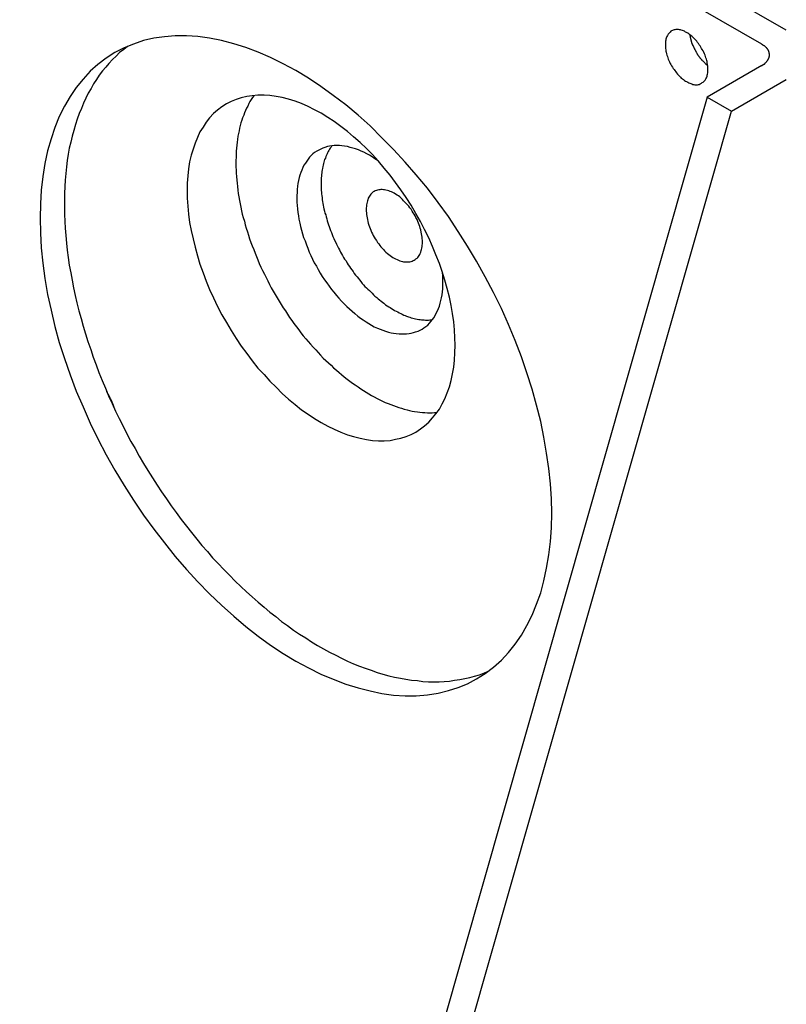
# Model space of a CAD drawing. Extents: x 3 to 167, y 3 to 217.
# Drawn here: x 125 to 127, y 187 to 190 of the extents above; entities that cross this region are included whole.
import ezdxf

# ---------------------------------------------------------------- set-up
doc = ezdxf.new("R2010")
doc.units = 0
doc.header["$LTSCALE"] = 20
doc.layers.add('VISIBLE_EDGES_ANSI_', color=7, linetype='CONTINUOUS')

msp = doc.modelspace()

# ---------------------------------------------------------------- linework, layer by layer
at = {"layer": 'VISIBLE_EDGES_ANSI_', "linetype": 'CONTINUOUS'}
for p, q in [((126.7557, 189.634), (124.0503, 191.196)), ((126.685, 189.5932), (123.9796, 191.1552)), ((126.685, 189.532), (126.5259, 189.4401)), ((126.5966, 189.3993), (126.7557, 189.4911)), ((126.5259, 189.4401), (125.1117, 184.4758)), ((126.5259, 189.4401), (126.5966, 189.3993)), ((125.1824, 184.435), (126.5966, 189.3993))]:
    msp.add_line(p, q, dxfattribs=at)
for points in [[(126.423, 189.632, 0), (126.421, 189.631, 0), (126.419, 189.629, 0), (126.417, 189.627, 0), (126.415, 189.625, 0), (126.413, 189.623, 0), (126.412, 189.621, 0), (126.411, 189.619, 0), (126.409, 189.616, 0), (126.408, 189.614, 0), (126.407, 189.611, 0), (126.406, 189.608, 0), (126.406, 189.605, 0), (126.405, 189.602, 0), (126.405, 189.599, 0), (126.405, 189.595, 0), (126.405, 189.592, 0), (126.405, 189.588, 0), (126.405, 189.585, 0), (126.405, 189.581, 0), (126.406, 189.577, 0), (126.406, 189.573, 0), (126.407, 189.57, 0), (126.408, 189.566, 0), (126.409, 189.562, 0), (126.411, 189.558, 0), (126.412, 189.554, 0), (126.413, 189.55, 0), (126.415, 189.546, 0), (126.417, 189.542, 0), (126.419, 189.538, 0), (126.421, 189.535, 0), (126.423, 189.531, 0), (126.425, 189.527, 0), (126.427, 189.523, 0), (126.43, 189.52, 0), (126.432, 189.517, 0), (126.435, 189.513, 0), (126.437, 189.51, 0), (126.44, 189.507, 0), (126.443, 189.504, 0), (126.446, 189.501, 0), (126.449, 189.498, 0), (126.451, 189.495, 0), (126.454, 189.493, 0), (126.457, 189.491, 0), (126.46, 189.488, 0), (126.463, 189.486, 0), (126.466, 189.485, 0), (126.47, 189.483, 0), (126.473, 189.481, 0), (126.476, 189.48, 0), (126.479, 189.479, 0), (126.482, 189.478, 0), (126.484, 189.477, 0), (126.487, 189.477, 0), (126.49, 189.476, 0), (126.493, 189.476, 0), (126.496, 189.476, 0), (126.498, 189.476, 0), (126.501, 189.477, 0), (126.503, 189.477, 0), (126.506, 189.478, 0), (126.508, 189.479, 0), (126.51, 189.48, 0), (126.512, 189.482, 0), (126.514, 189.483, 0), (126.516, 189.485, 0), (126.518, 189.487, 0), (126.52, 189.489, 0), (126.521, 189.491, 0), (126.522, 189.493, 0), (126.524, 189.496, 0), (126.525, 189.498, 0), (126.526, 189.501, 0), (126.526, 189.504, 0), (126.527, 189.507, 0), (126.528, 189.51, 0), (126.528, 189.514, 0), (126.528, 189.517, 0), (126.528, 189.52, 0), (126.528, 189.524, 0), (126.528, 189.528, 0), (126.528, 189.531, 0), (126.527, 189.535, 0), (126.526, 189.539, 0), (126.526, 189.543, 0), (126.525, 189.546, 0), (126.524, 189.55, 0), (126.522, 189.554, 0), (126.521, 189.558, 0), (126.52, 189.562, 0), (126.518, 189.566, 0), (126.516, 189.57, 0), (126.514, 189.574, 0), (126.512, 189.578, 0), (126.51, 189.581, 0), (126.508, 189.585, 0), (126.506, 189.589, 0), (126.503, 189.592, 0), (126.501, 189.596, 0), (126.498, 189.599, 0), (126.496, 189.602, 0), (126.493, 189.605, 0), (126.49, 189.608, 0), (126.487, 189.611, 0), (126.484, 189.614, 0), (126.482, 189.617, 0), (126.479, 189.619, 0), (126.476, 189.621, 0), (126.473, 189.624, 0), (126.47, 189.626, 0), (126.466, 189.628, 0), (126.463, 189.629, 0), (126.46, 189.631, 0), (126.457, 189.632, 0), (126.454, 189.633, 0), (126.451, 189.634, 0), (126.449, 189.635, 0), (126.446, 189.635, 0), (126.443, 189.636, 0), (126.44, 189.636, 0), (126.437, 189.636, 0), (126.435, 189.636, 0), (126.432, 189.635, 0), (126.43, 189.635, 0), (126.427, 189.634, 0), (126.425, 189.633, 0), (126.423, 189.632, 0)], [(124.807, 189.569, 0), (124.782, 189.553, 0), (124.758, 189.535, 0), (124.736, 189.515, 0), (124.715, 189.492, 0), (124.695, 189.468, 0), (124.677, 189.442, 0), (124.661, 189.414, 0), (124.646, 189.384, 0), (124.633, 189.352, 0), (124.622, 189.319, 0), (124.612, 189.284, 0), (124.604, 189.247, 0), (124.598, 189.209, 0), (124.593, 189.17, 0), (124.591, 189.13, 0), (124.59, 189.088, 0), (124.591, 189.046, 0), (124.593, 189.002, 0), (124.598, 188.958, 0), (124.604, 188.913, 0), (124.612, 188.867, 0), (124.622, 188.821, 0), (124.633, 188.774, 0), (124.646, 188.727, 0), (124.661, 188.681, 0), (124.677, 188.633, 0), (124.695, 188.586, 0), (124.715, 188.54, 0), (124.736, 188.493, 0), (124.758, 188.447, 0), (124.782, 188.401, 0), (124.807, 188.356, 0), (124.834, 188.312, 0), (124.861, 188.269, 0), (124.89, 188.226, 0), (124.92, 188.185, 0), (124.951, 188.145, 0), (124.982, 188.106, 0), (125.015, 188.068, 0), (125.048, 188.032, 0), (125.082, 187.997, 0), (125.117, 187.964, 0), (125.152, 187.932, 0), (125.187, 187.902, 0), (125.223, 187.874, 0), (125.259, 187.848, 0), (125.296, 187.824, 0), (125.332, 187.802, 0), (125.369, 187.782, 0), (125.405, 187.764, 0), (125.441, 187.749, 0), (125.477, 187.735, 0), (125.513, 187.724, 0), (125.548, 187.715, 0), (125.582, 187.708, 0), (125.616, 187.703, 0), (125.65, 187.701, 0), (125.682, 187.701, 0), (125.714, 187.704, 0), (125.745, 187.709, 0), (125.775, 187.716, 0), (125.803, 187.725, 0), (125.831, 187.736, 0), (125.857, 187.75, 0), (125.882, 187.766, 0), (125.906, 187.784, 0), (125.929, 187.805, 0), (125.95, 187.827, 0), (125.969, 187.851, 0), (125.987, 187.877, 0), (126.003, 187.905, 0), (126.018, 187.935, 0), (126.031, 187.967, 0), (126.043, 188, 0), (126.052, 188.035, 0), (126.06, 188.072, 0), (126.067, 188.11, 0), (126.071, 188.149, 0), (126.074, 188.189, 0), (126.075, 188.231, 0), (126.074, 188.273, 0), (126.071, 188.317, 0), (126.067, 188.361, 0), (126.06, 188.406, 0), (126.052, 188.452, 0), (126.043, 188.498, 0), (126.031, 188.545, 0), (126.018, 188.592, 0), (126.003, 188.639, 0), (125.987, 188.686, 0), (125.969, 188.733, 0), (125.95, 188.779, 0), (125.929, 188.826, 0), (125.906, 188.872, 0), (125.882, 188.918, 0), (125.857, 188.963, 0), (125.831, 189.007, 0), (125.803, 189.05, 0), (125.775, 189.093, 0), (125.745, 189.134, 0), (125.714, 189.175, 0), (125.682, 189.214, 0), (125.65, 189.251, 0), (125.616, 189.288, 0), (125.582, 189.322, 0), (125.548, 189.356, 0), (125.513, 189.387, 0), (125.477, 189.417, 0), (125.441, 189.445, 0), (125.405, 189.471, 0), (125.369, 189.495, 0), (125.332, 189.517, 0), (125.296, 189.537, 0), (125.259, 189.555, 0), (125.223, 189.57, 0), (125.187, 189.584, 0), (125.152, 189.595, 0), (125.117, 189.604, 0), (125.082, 189.611, 0), (125.048, 189.616, 0), (125.015, 189.618, 0), (124.982, 189.618, 0), (124.951, 189.615, 0), (124.92, 189.611, 0), (124.89, 189.604, 0), (124.861, 189.594, 0), (124.834, 189.583, 0), (124.807, 189.569, 0)], [(126.476, 189.621, 0), (126.476, 189.62, 0), (126.476, 189.62, 0), (126.476, 189.619, 0), (126.476, 189.618, 0), (126.477, 189.617, 0), (126.477, 189.617, 0), (126.477, 189.616, 0), (126.477, 189.615, 0), (126.477, 189.614, 0), (126.477, 189.614, 0), (126.477, 189.613, 0), (126.478, 189.612, 0), (126.478, 189.611, 0), (126.478, 189.61, 0), (126.478, 189.61, 0), (126.478, 189.609, 0), (126.479, 189.608, 0), (126.479, 189.607, 0), (126.479, 189.607, 0), (126.479, 189.606, 0), (126.479, 189.605, 0), (126.48, 189.604, 0), (126.48, 189.603, 0), (126.48, 189.603, 0), (126.48, 189.602, 0), (126.48, 189.601, 0), (126.481, 189.6, 0), (126.481, 189.599, 0), (126.481, 189.599, 0), (126.481, 189.598, 0), (126.482, 189.597, 0), (126.482, 189.596, 0), (126.482, 189.596, 0), (126.483, 189.595, 0), (126.483, 189.594, 0), (126.483, 189.593, 0), (126.483, 189.592, 0), (126.484, 189.592, 0), (126.484, 189.591, 0), (126.484, 189.59, 0), (126.485, 189.589, 0), (126.485, 189.588, 0), (126.485, 189.588, 0), (126.486, 189.587, 0), (126.486, 189.586, 0), (126.486, 189.585, 0), (126.487, 189.585, 0), (126.487, 189.584, 0), (126.487, 189.583, 0), (126.488, 189.582, 0), (126.488, 189.582, 0), (126.489, 189.581, 0), (126.489, 189.58, 0), (126.489, 189.579, 0), (126.49, 189.578, 0), (126.49, 189.578, 0), (126.491, 189.577, 0), (126.491, 189.576, 0), (126.491, 189.575, 0), (126.492, 189.575, 0), (126.492, 189.574, 0), (126.493, 189.573, 0), (126.493, 189.572, 0), (126.493, 189.572, 0), (126.494, 189.571, 0), (126.494, 189.57, 0), (126.495, 189.569, 0), (126.495, 189.569, 0), (126.496, 189.568, 0), (126.496, 189.567, 0), (126.497, 189.566, 0), (126.497, 189.566, 0), (126.497, 189.565, 0), (126.498, 189.564, 0), (126.498, 189.564, 0), (126.499, 189.563, 0), (126.499, 189.562, 0), (126.5, 189.561, 0), (126.5, 189.561, 0), (126.501, 189.56, 0), (126.501, 189.559, 0), (126.502, 189.559, 0), (126.502, 189.558, 0), (126.503, 189.557, 0), (126.503, 189.557, 0), (126.504, 189.556, 0), (126.504, 189.555, 0), (126.505, 189.555, 0), (126.505, 189.554, 0), (126.506, 189.553, 0), (126.506, 189.553, 0), (126.507, 189.552, 0), (126.508, 189.551, 0), (126.508, 189.551, 0), (126.509, 189.55, 0), (126.509, 189.549, 0), (126.51, 189.549, 0), (126.51, 189.548, 0), (126.511, 189.548, 0), (126.511, 189.547, 0), (126.512, 189.546, 0), (126.512, 189.546, 0), (126.513, 189.545, 0), (126.514, 189.544, 0), (126.514, 189.544, 0), (126.515, 189.543, 0), (126.515, 189.543, 0), (126.516, 189.542, 0), (126.516, 189.542, 0), (126.517, 189.541, 0), (126.518, 189.54, 0), (126.518, 189.54, 0), (126.519, 189.539, 0), (126.519, 189.539, 0), (126.52, 189.538, 0), (126.52, 189.538, 0), (126.521, 189.537, 0), (126.522, 189.537, 0), (126.522, 189.536, 0), (126.523, 189.536, 0), (126.523, 189.535, 0), (126.524, 189.535, 0), (126.525, 189.534, 0), (126.525, 189.534, 0), (126.526, 189.533, 0), (126.526, 189.533, 0), (126.527, 189.532, 0), (126.528, 189.532, 0)], [(126.476, 189.621, 0), (126.476, 189.62, 0), (126.476, 189.62, 0), (126.476, 189.619, 0), (126.476, 189.618, 0), (126.477, 189.617, 0), (126.477, 189.617, 0), (126.477, 189.616, 0), (126.477, 189.615, 0), (126.477, 189.614, 0), (126.477, 189.614, 0), (126.477, 189.613, 0), (126.478, 189.612, 0), (126.478, 189.611, 0), (126.478, 189.61, 0), (126.478, 189.61, 0), (126.478, 189.609, 0), (126.479, 189.608, 0), (126.479, 189.607, 0), (126.479, 189.607, 0), (126.479, 189.606, 0), (126.479, 189.605, 0), (126.48, 189.604, 0), (126.48, 189.603, 0), (126.48, 189.603, 0), (126.48, 189.602, 0), (126.48, 189.601, 0), (126.481, 189.6, 0), (126.481, 189.599, 0), (126.481, 189.599, 0), (126.481, 189.598, 0), (126.482, 189.597, 0), (126.482, 189.596, 0), (126.482, 189.596, 0), (126.483, 189.595, 0), (126.483, 189.594, 0), (126.483, 189.593, 0), (126.483, 189.592, 0), (126.484, 189.592, 0), (126.484, 189.591, 0), (126.484, 189.59, 0), (126.485, 189.589, 0), (126.485, 189.588, 0), (126.485, 189.588, 0), (126.486, 189.587, 0), (126.486, 189.586, 0), (126.486, 189.585, 0), (126.487, 189.585, 0), (126.487, 189.584, 0), (126.487, 189.583, 0), (126.488, 189.582, 0), (126.488, 189.582, 0), (126.489, 189.581, 0), (126.489, 189.58, 0), (126.489, 189.579, 0), (126.49, 189.578, 0), (126.49, 189.578, 0), (126.491, 189.577, 0), (126.491, 189.576, 0), (126.491, 189.575, 0), (126.492, 189.575, 0), (126.492, 189.574, 0), (126.493, 189.573, 0), (126.493, 189.572, 0), (126.493, 189.572, 0), (126.494, 189.571, 0), (126.494, 189.57, 0), (126.495, 189.569, 0), (126.495, 189.569, 0), (126.496, 189.568, 0), (126.496, 189.567, 0), (126.497, 189.566, 0), (126.497, 189.566, 0), (126.497, 189.565, 0), (126.498, 189.564, 0), (126.498, 189.564, 0), (126.499, 189.563, 0), (126.499, 189.562, 0), (126.5, 189.561, 0), (126.5, 189.561, 0), (126.501, 189.56, 0), (126.501, 189.559, 0), (126.502, 189.559, 0), (126.502, 189.558, 0), (126.503, 189.557, 0), (126.503, 189.557, 0), (126.504, 189.556, 0), (126.504, 189.555, 0), (126.505, 189.555, 0), (126.505, 189.554, 0), (126.506, 189.553, 0), (126.506, 189.553, 0), (126.507, 189.552, 0), (126.508, 189.551, 0), (126.508, 189.551, 0), (126.509, 189.55, 0), (126.509, 189.549, 0), (126.51, 189.549, 0), (126.51, 189.548, 0), (126.511, 189.548, 0), (126.511, 189.547, 0), (126.512, 189.546, 0), (126.512, 189.546, 0), (126.513, 189.545, 0), (126.514, 189.544, 0), (126.514, 189.544, 0), (126.515, 189.543, 0), (126.515, 189.543, 0), (126.516, 189.542, 0), (126.516, 189.542, 0), (126.517, 189.541, 0), (126.518, 189.54, 0), (126.518, 189.54, 0), (126.519, 189.539, 0), (126.519, 189.539, 0), (126.52, 189.538, 0), (126.52, 189.538, 0), (126.521, 189.537, 0), (126.522, 189.537, 0), (126.522, 189.536, 0), (126.523, 189.536, 0), (126.523, 189.535, 0), (126.524, 189.535, 0), (126.525, 189.534, 0), (126.525, 189.534, 0), (126.526, 189.533, 0), (126.526, 189.533, 0), (126.527, 189.532, 0), (126.528, 189.532, 0)], [(124.844, 189.587, 0), (124.833, 189.578, 0), (124.821, 189.569, 0), (124.811, 189.559, 0), (124.8, 189.549, 0), (124.79, 189.538, 0), (124.781, 189.527, 0), (124.771, 189.516, 0), (124.762, 189.504, 0), (124.754, 189.491, 0), (124.745, 189.478, 0), (124.738, 189.465, 0), (124.73, 189.451, 0), (124.723, 189.437, 0), (124.716, 189.422, 0), (124.71, 189.407, 0), (124.704, 189.392, 0), (124.698, 189.376, 0), (124.693, 189.36, 0), (124.688, 189.343, 0), (124.683, 189.326, 0), (124.679, 189.309, 0), (124.675, 189.292, 0), (124.672, 189.274, 0), (124.669, 189.256, 0), (124.667, 189.237, 0), (124.665, 189.218, 0), (124.663, 189.199, 0), (124.662, 189.18, 0), (124.661, 189.16, 0), (124.661, 189.14, 0), (124.661, 189.12, 0), (124.661, 189.1, 0), (124.662, 189.079, 0), (124.663, 189.059, 0), (124.665, 189.038, 0), (124.667, 189.016, 0), (124.669, 188.995, 0), (124.672, 188.974, 0), (124.675, 188.952, 0), (124.679, 188.93, 0), (124.683, 188.908, 0), (124.687, 188.886, 0), (124.692, 188.864, 0), (124.697, 188.842, 0), (124.703, 188.819, 0), (124.709, 188.797, 0), (124.715, 188.775, 0), (124.722, 188.752, 0), (124.729, 188.73, 0), (124.737, 188.707, 0), (124.744, 188.685, 0), (124.753, 188.662, 0), (124.761, 188.64, 0), (124.77, 188.617, 0), (124.78, 188.595, 0), (124.789, 188.572, 0), (124.799, 188.55, 0), (124.809, 188.528, 0), (124.82, 188.506, 0), (124.831, 188.484, 0), (124.842, 188.462, 0), (124.854, 188.44, 0), (124.866, 188.419, 0), (124.878, 188.397, 0), (124.89, 188.376, 0), (124.903, 188.355, 0), (124.916, 188.334, 0), (124.93, 188.313, 0), (124.943, 188.293, 0), (124.957, 188.273, 0), (124.971, 188.253, 0), (124.985, 188.233, 0), (125, 188.213, 0), (125.015, 188.194, 0), (125.03, 188.175, 0), (125.045, 188.156, 0), (125.06, 188.138, 0), (125.076, 188.12, 0), (125.091, 188.102, 0), (125.107, 188.085, 0), (125.123, 188.068, 0), (125.14, 188.051, 0), (125.156, 188.034, 0), (125.173, 188.018, 0), (125.189, 188.003, 0), (125.206, 187.988, 0), (125.223, 187.973, 0), (125.24, 187.958, 0), (125.257, 187.944, 0), (125.274, 187.931, 0), (125.291, 187.917, 0), (125.308, 187.905, 0), (125.326, 187.892, 0), (125.343, 187.88, 0), (125.361, 187.869, 0), (125.378, 187.858, 0), (125.395, 187.847, 0), (125.413, 187.837, 0), (125.43, 187.828, 0), (125.448, 187.819, 0), (125.465, 187.81, 0), (125.482, 187.802, 0), (125.5, 187.794, 0), (125.517, 187.787, 0), (125.534, 187.781, 0), (125.551, 187.775, 0), (125.568, 187.769, 0), (125.585, 187.764, 0), (125.602, 187.759, 0), (125.619, 187.755, 0), (125.636, 187.752, 0), (125.652, 187.749, 0), (125.668, 187.746, 0), (125.685, 187.745, 0), (125.701, 187.743, 0), (125.717, 187.742, 0), (125.732, 187.742, 0), (125.748, 187.742, 0), (125.763, 187.743, 0), (125.778, 187.744, 0), (125.793, 187.746, 0), (125.808, 187.748, 0), (125.823, 187.751, 0), (125.837, 187.754, 0), (125.851, 187.758, 0), (125.865, 187.762, 0), (125.878, 187.767, 0), (125.891, 187.773, 0)], [(126.685, 189.532, 0), (126.686, 189.532, 0), (126.686, 189.533, 0), (126.687, 189.533, 0), (126.688, 189.534, 0), (126.688, 189.534, 0), (126.689, 189.534, 0), (126.689, 189.535, 0), (126.69, 189.535, 0), (126.69, 189.536, 0), (126.691, 189.536, 0), (126.692, 189.536, 0), (126.692, 189.537, 0), (126.693, 189.537, 0), (126.693, 189.538, 0), (126.694, 189.538, 0), (126.694, 189.539, 0), (126.695, 189.539, 0), (126.695, 189.539, 0), (126.696, 189.54, 0), (126.696, 189.54, 0), (126.697, 189.541, 0), (126.697, 189.541, 0), (126.698, 189.542, 0), (126.698, 189.542, 0), (126.699, 189.543, 0), (126.699, 189.543, 0), (126.699, 189.544, 0), (126.7, 189.544, 0), (126.7, 189.545, 0), (126.7, 189.545, 0), (126.701, 189.546, 0), (126.701, 189.546, 0), (126.702, 189.547, 0), (126.702, 189.547, 0), (126.702, 189.548, 0), (126.703, 189.548, 0), (126.703, 189.549, 0), (126.703, 189.549, 0), (126.703, 189.55, 0), (126.704, 189.55, 0), (126.704, 189.551, 0), (126.704, 189.551, 0), (126.704, 189.552, 0), (126.705, 189.552, 0), (126.705, 189.553, 0), (126.705, 189.553, 0), (126.705, 189.554, 0), (126.705, 189.554, 0), (126.706, 189.555, 0), (126.706, 189.555, 0), (126.706, 189.556, 0), (126.706, 189.556, 0), (126.706, 189.557, 0), (126.706, 189.557, 0), (126.706, 189.558, 0), (126.707, 189.558, 0), (126.707, 189.559, 0), (126.707, 189.559, 0), (126.707, 189.56, 0), (126.707, 189.56, 0), (126.707, 189.561, 0), (126.707, 189.562, 0), (126.707, 189.562, 0), (126.707, 189.563, 0), (126.707, 189.563, 0), (126.707, 189.564, 0), (126.707, 189.564, 0), (126.707, 189.565, 0), (126.707, 189.565, 0), (126.707, 189.566, 0), (126.707, 189.566, 0), (126.707, 189.567, 0), (126.706, 189.567, 0), (126.706, 189.568, 0), (126.706, 189.568, 0), (126.706, 189.569, 0), (126.706, 189.569, 0), (126.706, 189.57, 0), (126.706, 189.571, 0), (126.705, 189.571, 0), (126.705, 189.572, 0), (126.705, 189.572, 0), (126.705, 189.573, 0), (126.705, 189.573, 0), (126.704, 189.574, 0), (126.704, 189.574, 0), (126.704, 189.575, 0), (126.704, 189.575, 0), (126.703, 189.576, 0), (126.703, 189.576, 0), (126.703, 189.577, 0), (126.703, 189.577, 0), (126.702, 189.578, 0), (126.702, 189.578, 0), (126.702, 189.579, 0), (126.701, 189.579, 0), (126.701, 189.58, 0), (126.7, 189.58, 0), (126.7, 189.581, 0), (126.7, 189.581, 0), (126.699, 189.582, 0), (126.699, 189.582, 0), (126.699, 189.583, 0), (126.698, 189.583, 0), (126.698, 189.583, 0), (126.697, 189.584, 0), (126.697, 189.584, 0), (126.696, 189.585, 0), (126.696, 189.585, 0), (126.695, 189.586, 0), (126.695, 189.586, 0), (126.694, 189.587, 0), (126.694, 189.587, 0), (126.693, 189.588, 0), (126.693, 189.588, 0), (126.692, 189.588, 0), (126.692, 189.589, 0), (126.691, 189.589, 0), (126.69, 189.59, 0), (126.69, 189.59, 0), (126.689, 189.59, 0), (126.689, 189.591, 0), (126.688, 189.591, 0), (126.688, 189.592, 0), (126.687, 189.592, 0), (126.686, 189.592, 0), (126.686, 189.593, 0), (126.685, 189.593, 0)], [(125.131, 189.42, 0), (125.118, 189.412, 0), (125.105, 189.402, 0), (125.093, 189.392, 0), (125.082, 189.38, 0), (125.072, 189.367, 0), (125.063, 189.353, 0), (125.054, 189.339, 0), (125.047, 189.323, 0), (125.04, 189.306, 0), (125.034, 189.289, 0), (125.029, 189.271, 0), (125.024, 189.252, 0), (125.021, 189.232, 0), (125.019, 189.211, 0), (125.017, 189.19, 0), (125.017, 189.168, 0), (125.017, 189.146, 0), (125.019, 189.123, 0), (125.021, 189.1, 0), (125.024, 189.076, 0), (125.029, 189.052, 0), (125.034, 189.028, 0), (125.04, 189.004, 0), (125.047, 188.979, 0), (125.054, 188.955, 0), (125.063, 188.93, 0), (125.072, 188.905, 0), (125.082, 188.881, 0), (125.093, 188.857, 0), (125.105, 188.832, 0), (125.118, 188.808, 0), (125.131, 188.785, 0), (125.145, 188.762, 0), (125.159, 188.739, 0), (125.174, 188.717, 0), (125.19, 188.695, 0), (125.206, 188.674, 0), (125.222, 188.653, 0), (125.24, 188.634, 0), (125.257, 188.615, 0), (125.275, 188.597, 0), (125.293, 188.579, 0), (125.311, 188.563, 0), (125.33, 188.547, 0), (125.349, 188.532, 0), (125.368, 188.519, 0), (125.387, 188.506, 0), (125.406, 188.495, 0), (125.425, 188.484, 0), (125.444, 188.475, 0), (125.463, 188.467, 0), (125.482, 188.459, 0), (125.5, 188.454, 0), (125.519, 188.449, 0), (125.537, 188.445, 0), (125.555, 188.443, 0), (125.572, 188.442, 0), (125.589, 188.442, 0), (125.606, 188.443, 0), (125.622, 188.446, 0), (125.637, 188.449, 0), (125.653, 188.454, 0), (125.667, 188.46, 0), (125.681, 188.467, 0), (125.694, 188.476, 0), (125.706, 188.485, 0), (125.718, 188.496, 0), (125.729, 188.508, 0), (125.739, 188.52, 0), (125.749, 188.534, 0), (125.757, 188.549, 0), (125.765, 188.564, 0), (125.772, 188.581, 0), (125.778, 188.598, 0), (125.783, 188.617, 0), (125.787, 188.636, 0), (125.791, 188.656, 0), (125.793, 188.676, 0), (125.794, 188.697, 0), (125.795, 188.719, 0), (125.794, 188.741, 0), (125.793, 188.764, 0), (125.791, 188.787, 0), (125.787, 188.811, 0), (125.783, 188.835, 0), (125.778, 188.859, 0), (125.772, 188.884, 0), (125.765, 188.908, 0), (125.757, 188.933, 0), (125.749, 188.957, 0), (125.739, 188.982, 0), (125.729, 189.006, 0), (125.718, 189.031, 0), (125.706, 189.055, 0), (125.694, 189.079, 0), (125.681, 189.102, 0), (125.667, 189.126, 0), (125.653, 189.148, 0), (125.637, 189.171, 0), (125.622, 189.192, 0), (125.606, 189.213, 0), (125.589, 189.234, 0), (125.572, 189.254, 0), (125.555, 189.273, 0), (125.537, 189.291, 0), (125.519, 189.308, 0), (125.5, 189.325, 0), (125.482, 189.34, 0), (125.463, 189.355, 0), (125.444, 189.369, 0), (125.425, 189.381, 0), (125.406, 189.393, 0), (125.387, 189.403, 0), (125.368, 189.413, 0), (125.349, 189.421, 0), (125.33, 189.428, 0), (125.311, 189.434, 0), (125.293, 189.439, 0), (125.275, 189.442, 0), (125.257, 189.445, 0), (125.24, 189.446, 0), (125.222, 189.446, 0), (125.206, 189.444, 0), (125.19, 189.442, 0), (125.174, 189.438, 0), (125.159, 189.433, 0), (125.145, 189.427, 0), (125.131, 189.42, 0)], [(125.211, 189.445, 0), (125.207, 189.439, 0), (125.203, 189.433, 0), (125.199, 189.427, 0), (125.196, 189.421, 0), (125.193, 189.414, 0), (125.189, 189.408, 0), (125.186, 189.401, 0), (125.183, 189.394, 0), (125.181, 189.387, 0), (125.178, 189.38, 0), (125.176, 189.373, 0), (125.173, 189.365, 0), (125.171, 189.357, 0), (125.169, 189.35, 0), (125.168, 189.342, 0), (125.166, 189.334, 0), (125.164, 189.326, 0), (125.163, 189.317, 0), (125.162, 189.309, 0), (125.161, 189.3, 0), (125.16, 189.292, 0), (125.159, 189.283, 0), (125.159, 189.274, 0), (125.159, 189.265, 0), (125.158, 189.256, 0), (125.158, 189.247, 0), (125.158, 189.237, 0), (125.159, 189.228, 0), (125.159, 189.219, 0), (125.16, 189.209, 0), (125.161, 189.199, 0), (125.162, 189.19, 0), (125.163, 189.18, 0), (125.164, 189.17, 0), (125.165, 189.16, 0), (125.167, 189.15, 0), (125.169, 189.14, 0), (125.171, 189.13, 0), (125.173, 189.12, 0), (125.175, 189.11, 0), (125.177, 189.1, 0), (125.18, 189.09, 0), (125.183, 189.08, 0), (125.185, 189.069, 0), (125.188, 189.059, 0), (125.192, 189.049, 0), (125.195, 189.039, 0), (125.198, 189.028, 0), (125.202, 189.018, 0), (125.206, 189.008, 0), (125.21, 188.997, 0), (125.214, 188.987, 0), (125.218, 188.977, 0), (125.222, 188.967, 0), (125.226, 188.957, 0), (125.231, 188.946, 0), (125.236, 188.936, 0), (125.241, 188.926, 0), (125.246, 188.916, 0), (125.251, 188.906, 0), (125.256, 188.896, 0), (125.261, 188.886, 0), (125.267, 188.876, 0), (125.272, 188.867, 0), (125.278, 188.857, 0), (125.284, 188.847, 0), (125.29, 188.838, 0), (125.296, 188.828, 0), (125.302, 188.819, 0), (125.308, 188.809, 0), (125.314, 188.8, 0), (125.321, 188.791, 0), (125.327, 188.782, 0), (125.334, 188.773, 0), (125.341, 188.764, 0), (125.347, 188.755, 0), (125.354, 188.747, 0), (125.361, 188.738, 0), (125.368, 188.73, 0), (125.375, 188.722, 0), (125.383, 188.714, 0), (125.39, 188.706, 0), (125.397, 188.698, 0), (125.404, 188.69, 0), (125.412, 188.682, 0), (125.419, 188.675, 0), (125.427, 188.668, 0), (125.435, 188.661, 0), (125.442, 188.654, 0), (125.45, 188.647, 0), (125.458, 188.64, 0), (125.465, 188.634, 0), (125.473, 188.627, 0), (125.481, 188.621, 0), (125.489, 188.615, 0), (125.497, 188.609, 0), (125.505, 188.604, 0), (125.513, 188.598, 0), (125.521, 188.593, 0), (125.529, 188.588, 0), (125.536, 188.583, 0), (125.544, 188.578, 0), (125.552, 188.573, 0), (125.56, 188.569, 0), (125.568, 188.565, 0), (125.576, 188.561, 0), (125.584, 188.557, 0), (125.592, 188.553, 0), (125.6, 188.55, 0), (125.608, 188.547, 0), (125.616, 188.544, 0), (125.624, 188.541, 0), (125.631, 188.538, 0), (125.639, 188.536, 0), (125.647, 188.534, 0), (125.655, 188.532, 0), (125.662, 188.53, 0), (125.67, 188.528, 0), (125.677, 188.527, 0), (125.685, 188.526, 0), (125.692, 188.525, 0), (125.7, 188.524, 0), (125.707, 188.524, 0), (125.714, 188.523, 0), (125.721, 188.523, 0), (125.728, 188.523, 0), (125.735, 188.524, 0), (125.742, 188.524, 0)], [(125.571, 189.255, 0), (125.562, 189.261, 0), (125.554, 189.266, 0), (125.546, 189.271, 0), (125.538, 189.275, 0), (125.53, 189.28, 0), (125.522, 189.283, 0), (125.514, 189.287, 0), (125.506, 189.29, 0), (125.498, 189.292, 0), (125.49, 189.294, 0), (125.482, 189.296, 0), (125.474, 189.297, 0), (125.466, 189.298, 0), (125.459, 189.299, 0), (125.452, 189.299, 0), (125.444, 189.299, 0), (125.437, 189.298, 0), (125.43, 189.297, 0), (125.424, 189.296, 0), (125.417, 189.294, 0), (125.411, 189.292, 0), (125.405, 189.289, 0), (125.399, 189.286, 0), (125.393, 189.283, 0), (125.387, 189.279, 0), (125.382, 189.275, 0), (125.377, 189.27, 0), (125.372, 189.265, 0), (125.368, 189.26, 0), (125.364, 189.254, 0), (125.36, 189.248, 0), (125.356, 189.242, 0), (125.353, 189.235, 0), (125.35, 189.228, 0), (125.347, 189.221, 0), (125.344, 189.213, 0), (125.342, 189.206, 0), (125.34, 189.198, 0), (125.338, 189.189, 0), (125.337, 189.181, 0), (125.336, 189.172, 0), (125.336, 189.163, 0), (125.335, 189.154, 0), (125.335, 189.144, 0), (125.335, 189.135, 0), (125.336, 189.125, 0), (125.337, 189.115, 0), (125.338, 189.105, 0), (125.34, 189.095, 0), (125.341, 189.085, 0), (125.344, 189.074, 0), (125.346, 189.064, 0), (125.349, 189.053, 0), (125.352, 189.043, 0), (125.355, 189.032, 0), (125.359, 189.022, 0), (125.363, 189.011, 0), (125.367, 189.001, 0), (125.371, 188.99, 0), (125.376, 188.98, 0), (125.381, 188.969, 0), (125.386, 188.959, 0), (125.392, 188.949, 0), (125.397, 188.939, 0), (125.403, 188.929, 0), (125.409, 188.919, 0), (125.416, 188.909, 0), (125.422, 188.9, 0), (125.429, 188.891, 0), (125.436, 188.881, 0), (125.443, 188.873, 0), (125.45, 188.864, 0), (125.457, 188.856, 0), (125.465, 188.847, 0), (125.472, 188.84, 0), (125.48, 188.832, 0), (125.488, 188.825, 0), (125.496, 188.818, 0), (125.504, 188.811, 0), (125.512, 188.804, 0), (125.52, 188.798, 0), (125.528, 188.793, 0), (125.536, 188.787, 0), (125.544, 188.782, 0), (125.552, 188.778, 0), (125.56, 188.773, 0), (125.569, 188.769, 0), (125.577, 188.766, 0), (125.585, 188.763, 0), (125.593, 188.76, 0), (125.601, 188.757, 0), (125.609, 188.755, 0), (125.616, 188.754, 0), (125.624, 188.753, 0), (125.632, 188.752, 0), (125.639, 188.752, 0), (125.646, 188.752, 0), (125.654, 188.752, 0), (125.661, 188.753, 0), (125.667, 188.754, 0), (125.674, 188.756, 0), (125.68, 188.758, 0), (125.687, 188.76, 0), (125.693, 188.763, 0), (125.699, 188.766, 0), (125.704, 188.77, 0), (125.71, 188.774, 0), (125.715, 188.778, 0), (125.72, 188.783, 0), (125.724, 188.788, 0), (125.729, 188.794, 0), (125.733, 188.799, 0), (125.737, 188.806, 0), (125.74, 188.812, 0), (125.743, 188.819, 0), (125.746, 188.826, 0), (125.749, 188.833, 0), (125.751, 188.841, 0), (125.753, 188.849, 0), (125.755, 188.857, 0), (125.757, 188.866, 0), (125.758, 188.874, 0), (125.759, 188.883, 0), (125.759, 188.892, 0), (125.759, 188.902, 0), (125.759, 188.911, 0), (125.759, 188.921, 0), (125.758, 188.931, 0)], [(125.437, 189.298, 0), (125.435, 189.295, 0), (125.432, 189.292, 0), (125.43, 189.289, 0), (125.428, 189.285, 0), (125.426, 189.282, 0), (125.424, 189.278, 0), (125.423, 189.275, 0), (125.421, 189.271, 0), (125.419, 189.267, 0), (125.418, 189.263, 0), (125.416, 189.259, 0), (125.415, 189.255, 0), (125.414, 189.251, 0), (125.413, 189.247, 0), (125.412, 189.242, 0), (125.411, 189.238, 0), (125.41, 189.233, 0), (125.409, 189.229, 0), (125.408, 189.224, 0), (125.408, 189.22, 0), (125.407, 189.215, 0), (125.407, 189.21, 0), (125.406, 189.205, 0), (125.406, 189.2, 0), (125.406, 189.195, 0), (125.406, 189.19, 0), (125.406, 189.185, 0), (125.406, 189.18, 0), (125.406, 189.175, 0), (125.406, 189.169, 0), (125.407, 189.164, 0), (125.407, 189.159, 0), (125.408, 189.153, 0), (125.409, 189.148, 0), (125.409, 189.142, 0), (125.41, 189.137, 0), (125.411, 189.131, 0), (125.412, 189.126, 0), (125.413, 189.12, 0), (125.414, 189.115, 0), (125.416, 189.109, 0), (125.417, 189.103, 0), (125.419, 189.098, 0), (125.42, 189.092, 0), (125.422, 189.086, 0), (125.423, 189.081, 0), (125.425, 189.075, 0), (125.427, 189.069, 0), (125.429, 189.064, 0), (125.431, 189.058, 0), (125.433, 189.052, 0), (125.436, 189.047, 0), (125.438, 189.041, 0), (125.44, 189.035, 0), (125.443, 189.029, 0), (125.445, 189.024, 0), (125.448, 189.018, 0), (125.45, 189.013, 0), (125.453, 189.007, 0), (125.456, 189.001, 0), (125.459, 188.996, 0), (125.462, 188.99, 0), (125.465, 188.985, 0), (125.468, 188.98, 0), (125.471, 188.974, 0), (125.474, 188.969, 0), (125.478, 188.964, 0), (125.481, 188.958, 0), (125.484, 188.953, 0), (125.488, 188.948, 0), (125.491, 188.943, 0), (125.495, 188.938, 0), (125.499, 188.933, 0), (125.502, 188.928, 0), (125.506, 188.923, 0), (125.51, 188.918, 0), (125.514, 188.913, 0), (125.517, 188.909, 0), (125.521, 188.904, 0), (125.525, 188.899, 0), (125.529, 188.895, 0), (125.533, 188.89, 0), (125.537, 188.886, 0), (125.541, 188.882, 0), (125.546, 188.878, 0), (125.55, 188.874, 0), (125.554, 188.87, 0), (125.558, 188.866, 0), (125.562, 188.862, 0), (125.567, 188.858, 0), (125.571, 188.854, 0), (125.575, 188.851, 0), (125.58, 188.847, 0), (125.584, 188.844, 0), (125.588, 188.841, 0), (125.593, 188.837, 0), (125.597, 188.834, 0), (125.602, 188.831, 0), (125.606, 188.829, 0), (125.61, 188.826, 0), (125.615, 188.823, 0), (125.619, 188.82, 0), (125.624, 188.818, 0), (125.628, 188.816, 0), (125.632, 188.813, 0), (125.637, 188.811, 0), (125.641, 188.809, 0), (125.646, 188.807, 0), (125.65, 188.806, 0), (125.654, 188.804, 0), (125.659, 188.802, 0), (125.663, 188.801, 0), (125.667, 188.799, 0), (125.672, 188.798, 0), (125.676, 188.797, 0), (125.68, 188.796, 0), (125.684, 188.795, 0), (125.689, 188.794, 0), (125.693, 188.794, 0), (125.697, 188.793, 0), (125.701, 188.793, 0), (125.705, 188.793, 0), (125.709, 188.792, 0), (125.713, 188.792, 0), (125.717, 188.792, 0), (125.721, 188.793, 0), (125.725, 188.793, 0), (125.728, 188.793, 0)], [(125.676, 188.966, 0), (125.679, 188.968, 0), (125.681, 188.97, 0), (125.684, 188.972, 0), (125.686, 188.974, 0), (125.688, 188.977, 0), (125.69, 188.98, 0), (125.692, 188.983, 0), (125.693, 188.986, 0), (125.695, 188.99, 0), (125.696, 188.994, 0), (125.697, 188.997, 0), (125.698, 189.001, 0), (125.699, 189.006, 0), (125.699, 189.01, 0), (125.7, 189.014, 0), (125.7, 189.019, 0), (125.7, 189.024, 0), (125.699, 189.028, 0), (125.699, 189.033, 0), (125.698, 189.038, 0), (125.697, 189.043, 0), (125.696, 189.048, 0), (125.695, 189.054, 0), (125.693, 189.059, 0), (125.692, 189.064, 0), (125.69, 189.069, 0), (125.688, 189.074, 0), (125.686, 189.079, 0), (125.684, 189.084, 0), (125.681, 189.09, 0), (125.679, 189.095, 0), (125.676, 189.1, 0), (125.673, 189.104, 0), (125.67, 189.109, 0), (125.667, 189.114, 0), (125.663, 189.118, 0), (125.66, 189.123, 0), (125.656, 189.127, 0), (125.653, 189.131, 0), (125.649, 189.135, 0), (125.645, 189.139, 0), (125.642, 189.143, 0), (125.638, 189.146, 0), (125.634, 189.15, 0), (125.63, 189.153, 0), (125.626, 189.155, 0), (125.622, 189.158, 0), (125.618, 189.161, 0), (125.614, 189.163, 0), (125.61, 189.165, 0), (125.606, 189.166, 0), (125.602, 189.168, 0), (125.598, 189.169, 0), (125.594, 189.17, 0), (125.59, 189.171, 0), (125.587, 189.171, 0), (125.583, 189.172, 0), (125.579, 189.172, 0), (125.576, 189.171, 0), (125.573, 189.171, 0), (125.569, 189.17, 0), (125.566, 189.169, 0), (125.563, 189.168, 0), (125.56, 189.166, 0), (125.557, 189.165, 0), (125.555, 189.163, 0), (125.552, 189.16, 0), (125.55, 189.158, 0), (125.548, 189.155, 0), (125.546, 189.152, 0), (125.544, 189.149, 0), (125.542, 189.146, 0), (125.541, 189.142, 0), (125.54, 189.139, 0), (125.539, 189.135, 0), (125.538, 189.131, 0), (125.537, 189.127, 0), (125.537, 189.122, 0), (125.536, 189.118, 0), (125.536, 189.113, 0), (125.536, 189.109, 0), (125.537, 189.104, 0), (125.537, 189.099, 0), (125.538, 189.094, 0), (125.539, 189.089, 0), (125.54, 189.084, 0), (125.541, 189.079, 0), (125.542, 189.074, 0), (125.544, 189.068, 0), (125.546, 189.063, 0), (125.548, 189.058, 0), (125.55, 189.053, 0), (125.552, 189.048, 0), (125.555, 189.043, 0), (125.557, 189.038, 0), (125.56, 189.033, 0), (125.563, 189.028, 0), (125.566, 189.023, 0), (125.569, 189.018, 0), (125.573, 189.014, 0), (125.576, 189.009, 0), (125.579, 189.005, 0), (125.583, 189.001, 0), (125.587, 188.997, 0), (125.59, 188.993, 0), (125.594, 188.99, 0), (125.598, 188.986, 0), (125.602, 188.983, 0), (125.606, 188.98, 0), (125.61, 188.977, 0), (125.614, 188.974, 0), (125.618, 188.972, 0), (125.622, 188.97, 0), (125.626, 188.968, 0), (125.63, 188.966, 0), (125.634, 188.964, 0), (125.638, 188.963, 0), (125.642, 188.962, 0), (125.645, 188.961, 0), (125.649, 188.961, 0), (125.653, 188.961, 0), (125.656, 188.961, 0), (125.66, 188.961, 0), (125.663, 188.961, 0), (125.667, 188.962, 0), (125.67, 188.963, 0), (125.673, 188.965, 0), (125.676, 188.966, 0)], [(124.806, 188.535, 0), (124.806, 188.535, 0), (124.806, 188.536, 0), (124.806, 188.536, 0), (124.806, 188.537, 0), (124.806, 188.537, 0), (124.805, 188.537, 0), (124.805, 188.538, 0), (124.805, 188.538, 0), (124.805, 188.539, 0), (124.805, 188.539, 0), (124.805, 188.539, 0), (124.805, 188.54, 0), (124.804, 188.54, 0), (124.804, 188.541, 0), (124.804, 188.541, 0), (124.804, 188.541, 0), (124.804, 188.542, 0), (124.804, 188.542, 0), (124.804, 188.543, 0), (124.803, 188.543, 0), (124.803, 188.543, 0), (124.803, 188.544, 0), (124.803, 188.544, 0), (124.803, 188.545, 0), (124.803, 188.545, 0), (124.803, 188.545, 0), (124.802, 188.546, 0), (124.802, 188.546, 0), (124.802, 188.547, 0), (124.802, 188.547, 0), (124.802, 188.547, 0), (124.802, 188.548, 0), (124.801, 188.548, 0), (124.801, 188.549, 0), (124.801, 188.549, 0), (124.801, 188.549, 0), (124.801, 188.55, 0), (124.801, 188.55, 0), (124.801, 188.551, 0), (124.8, 188.551, 0), (124.8, 188.551, 0), (124.8, 188.552, 0), (124.8, 188.552, 0), (124.8, 188.552, 0), (124.8, 188.553, 0), (124.799, 188.553, 0), (124.799, 188.554, 0), (124.799, 188.554, 0), (124.799, 188.554, 0), (124.799, 188.555, 0), (124.799, 188.555, 0), (124.798, 188.556, 0), (124.798, 188.556, 0), (124.798, 188.556, 0), (124.798, 188.557, 0), (124.798, 188.557, 0), (124.798, 188.558, 0), (124.797, 188.558, 0), (124.797, 188.558, 0), (124.797, 188.559, 0), (124.797, 188.559, 0), (124.797, 188.56, 0), (124.797, 188.56, 0), (124.796, 188.56, 0), (124.796, 188.561, 0), (124.796, 188.561, 0), (124.796, 188.562, 0), (124.796, 188.562, 0), (124.795, 188.562, 0), (124.795, 188.563, 0), (124.795, 188.563, 0), (124.795, 188.564, 0), (124.795, 188.564, 0), (124.795, 188.564, 0), (124.794, 188.565, 0), (124.794, 188.565, 0), (124.794, 188.566, 0), (124.794, 188.566, 0), (124.794, 188.566, 0), (124.793, 188.567, 0), (124.793, 188.567, 0), (124.793, 188.568, 0), (124.793, 188.568, 0), (124.793, 188.568, 0), (124.792, 188.569, 0), (124.792, 188.569, 0), (124.792, 188.569, 0), (124.792, 188.57, 0), (124.792, 188.57, 0), (124.791, 188.571, 0), (124.791, 188.571, 0), (124.791, 188.571, 0), (124.791, 188.572, 0), (124.791, 188.572, 0), (124.791, 188.573, 0), (124.79, 188.573, 0), (124.79, 188.573, 0), (124.79, 188.574, 0), (124.79, 188.574, 0), (124.79, 188.575, 0), (124.789, 188.575, 0), (124.789, 188.575, 0), (124.789, 188.576, 0), (124.789, 188.576, 0), (124.788, 188.576, 0), (124.788, 188.577, 0), (124.788, 188.577, 0), (124.788, 188.578, 0), (124.788, 188.578, 0), (124.787, 188.578, 0), (124.787, 188.579, 0), (124.787, 188.579, 0), (124.787, 188.58, 0), (124.787, 188.58, 0), (124.786, 188.58, 0), (124.786, 188.581, 0), (124.786, 188.581, 0), (124.786, 188.581, 0), (124.786, 188.582, 0), (124.785, 188.582, 0), (124.785, 188.583, 0), (124.785, 188.583, 0), (124.785, 188.583, 0), (124.784, 188.584, 0), (124.784, 188.584, 0), (124.784, 188.584, 0), (124.784, 188.585, 0), (124.784, 188.585, 0)]]:
    msp.add_polyline3d(points, dxfattribs=at)

doc.saveas('drawing.dxf')
